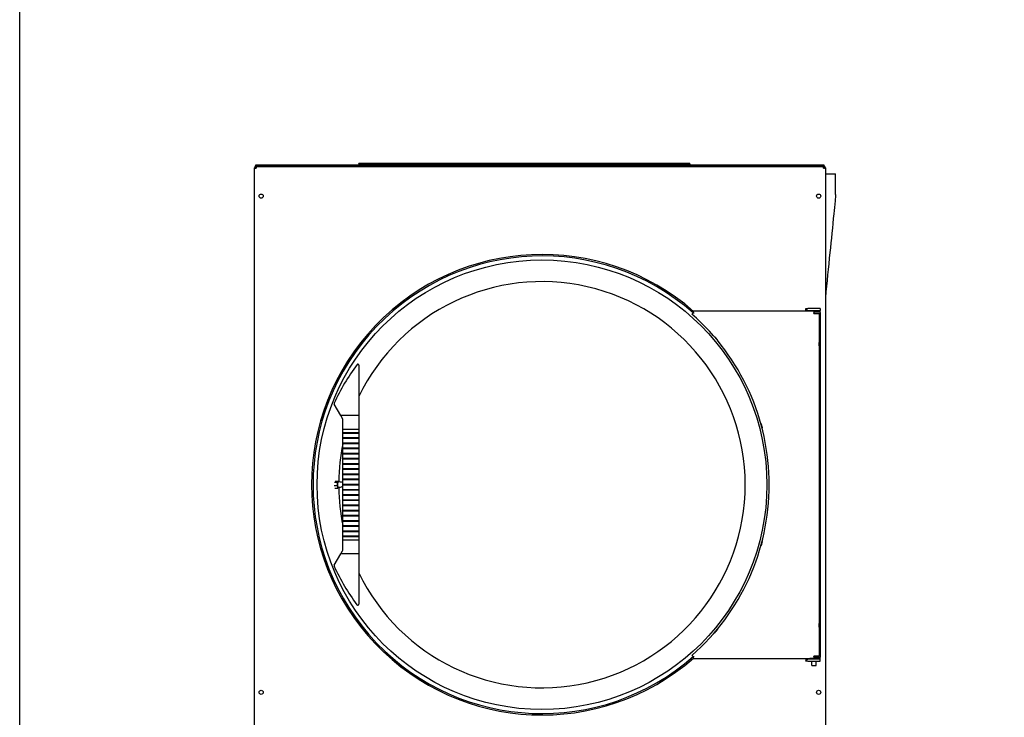
# Model space of a CAD drawing. Units: inches. Extents: x 48 to 333, y -247 to 150.
# Drawn here: x 90 to 150, y -189 to -146 of the extents above; entities that cross this region are included whole.
import ezdxf

# ---------------------------------------------------------------- set-up
doc = ezdxf.new("R2010")
doc.units = ezdxf.units.IN
doc.header["$LTSCALE"] = 16.666667
doc.header["$MEASUREMENT"] = 0
doc.layers.add('Visible Edges(Dexter)', color=7, linetype='Continuous', lineweight=25)

# ---------------------------------------------------------------- blocks, each defined once
blk = doc.blocks.new('A$C54483389')
at = {"layer": 'Visible Edges(Dexter)'}
for p, q in [((0.132, 79.14), (0.084, 79.14)), ((0.084, 79.14), (0.084, 79.077)), ((0.098, 79.235), (0.098, 79.188)), ((0.286, 79.235), (0.098, 79.235)), ((0.098, 79.188), (0.146, 79.188)), ((0.132, 79.17), (34.44, 79.17)), ((0.194, 79.188), (0.146, 79.188)), ((0.194, 79.188), (0.286, 79.188)), ((0.286, 79.188), (0.286, 79.235)), ((34.286, 79.235), (0.286, 79.235)), ((0.286, 79.188), (34.286, 79.188)), ((0.661, 79.17), (0.661, 79.188)), ((26.349, 79.353), (6.349, 79.353)), ((6.349, 79.317), (6.349, 79.353)), ((6.349, 79.317), (6.349, 79.308)), ((6.349, 79.317), (6.599, 79.317)), ((6.349, 79.308), (6.349, 79.235)), ((6.349, 79.188), (6.349, 79.17)), ((6.489, 79.17), (6.489, 79.188)), ((6.537, 79.188), (6.537, 79.17)), ((6.599, 79.269), (6.599, 79.317)), ((6.599, 79.317), (26.098, 79.317)), ((6.614, 79.188), (6.614, 79.17)), ((26.083, 79.17), (26.083, 79.188)), ((26.098, 79.317), (26.098, 79.269)), ((26.098, 79.317), (26.349, 79.317)), ((26.16, 79.17), (26.16, 79.188)), ((26.208, 79.188), (26.208, 79.17)), ((26.349, 79.317), (26.349, 79.353)), ((26.349, 79.317), (26.349, 79.308)), ((26.349, 79.235), (26.349, 79.308)), ((26.349, 79.17), (26.349, 79.188)), ((33.911, 79.17), (33.911, 79.188)), ((34.473, 79.235), (34.286, 79.235)), ((34.286, 79.235), (34.286, 79.188)), ((34.286, 79.188), (34.378, 79.188)), ((34.378, 79.188), (34.426, 79.188)), ((34.426, 79.188), (34.473, 79.188)), ((34.44, 79.14), (34.488, 79.14)), ((34.473, 79.188), (34.473, 79.235)), ((34.488, 79.077), (34.488, 79.14)), ((0.144, 79.077), (0.036, 79.077)), ((0.036, 79.077), (0.036, 79.075)), ((0.084, 79.075), (0.036, 79.075)), ((0.036, 39.607), (0.036, 79.075)), ((0.084, 79.075), (0.144, 79.075)), ((34.428, 79.077), (34.536, 79.077)), ((34.488, 79.075), (34.428, 79.075)), ((34.536, 79.077), (34.536, 79.075)), ((34.536, 79.075), (34.536, 39.607)), ((34.536, 78.719), (35.16, 78.719)), ((35.16, 77.469), (35.16, 78.719)), ((26.502, 70.263), (26.478, 70.236)), ((26.502, 70.263), (26.561, 70.331)), ((26.561, 70.331), (26.57, 70.341)), ((34.068, 70.421), (26.57, 70.421)), ((26.57, 70.341), (26.57, 70.421)), ((33.349, 70.443), (33.349, 70.421)), ((33.371, 70.579), (33.487, 70.579)), ((33.371, 70.579), (33.371, 70.499)), ((33.371, 70.499), (33.371, 70.459)), ((33.487, 70.459), (33.371, 70.459)), ((34.224, 70.579), (33.487, 70.579)), ((33.487, 70.459), (34.224, 70.459)), ((33.849, 70.371), (33.849, 70.316)), ((34.162, 70.346), (33.849, 70.346)), ((33.849, 70.283), (33.849, 70.316)), ((33.849, 70.283), (34.178, 70.283)), ((34.162, 70.421), (34.068, 70.421)), ((34.162, 70.421), (34.162, 70.346)), ((34.178, 68.546), (34.178, 70.283)), ((34.224, 70.579), (34.224, 70.459)), ((34.224, 70.334), (34.224, 70.459)), ((34.224, 70.334), (34.224, 49.491)), ((34.178, 51.546), (34.178, 68.296)), ((6.351, 67.144), (6.35, 64.113)), ((5.256, 64.113), (4.859, 64.801)), ((6.35, 64.113), (5.256, 64.113)), ((5.381, 63.895), (5.256, 64.113)), ((5.381, 63.254), (5.381, 63.895)), ((6.35, 64.113), (6.35, 63.254)), ((5.381, 63.08), (5.381, 63.254)), ((6.35, 63.254), (5.381, 63.254)), ((5.381, 63.02), (5.381, 63.08)), ((5.381, 63.08), (6.35, 63.08)), ((5.406, 63.08), (5.406, 63.02)), ((6.325, 63.02), (6.325, 63.08)), ((6.35, 63.254), (6.35, 63.08)), ((6.35, 63.08), (6.35, 63.02)), ((5.381, 62.768), (5.381, 63.02)), ((6.35, 63.02), (5.381, 63.02)), ((5.381, 62.708), (5.381, 62.768)), ((5.381, 62.768), (6.35, 62.768)), ((5.381, 62.455), (5.381, 62.708)), ((6.35, 62.708), (5.381, 62.708)), ((5.406, 62.768), (5.406, 62.708)), ((6.325, 62.708), (6.325, 62.768)), ((6.35, 63.02), (6.35, 62.768)), ((6.35, 62.768), (6.35, 62.708)), ((6.35, 62.708), (6.35, 62.455)), ((5.381, 62.395), (5.381, 62.455)), ((5.381, 62.455), (6.35, 62.455)), ((5.381, 62.143), (5.381, 62.395)), ((6.35, 62.395), (5.381, 62.395)), ((5.381, 62.083), (5.381, 62.143)), ((5.381, 62.143), (6.349, 62.143)), ((5.381, 61.83), (5.381, 62.083)), ((6.349, 62.083), (5.381, 62.083)), ((5.406, 62.455), (5.406, 62.395)), ((5.406, 62.143), (5.406, 62.083)), ((6.324, 62.083), (6.324, 62.143)), ((6.325, 62.395), (6.325, 62.455)), ((6.35, 62.395), (6.349, 62.143)), ((6.349, 62.143), (6.349, 62.083)), ((6.349, 62.083), (6.349, 61.83)), ((6.35, 62.455), (6.35, 62.395)), ((5.38, 61.518), (5.381, 61.77)), ((5.38, 61.458), (5.38, 61.518)), ((5.38, 61.518), (6.349, 61.518)), ((5.38, 61.205), (5.38, 61.458)), ((6.349, 61.458), (5.38, 61.458)), ((5.381, 61.77), (5.381, 61.83)), ((5.381, 61.83), (6.349, 61.83)), ((6.349, 61.77), (5.381, 61.77)), ((5.405, 61.518), (5.405, 61.458)), ((5.406, 61.83), (5.406, 61.77)), ((6.324, 61.77), (6.324, 61.83)), ((6.324, 61.458), (6.324, 61.518)), ((6.349, 61.83), (6.349, 61.77)), ((6.349, 61.77), (6.349, 61.518)), ((6.349, 61.518), (6.349, 61.458)), ((6.349, 61.458), (6.349, 61.205)), ((5.38, 61.145), (5.38, 61.205)), ((5.38, 61.205), (6.349, 61.205)), ((5.38, 60.893), (5.38, 61.145)), ((6.349, 61.145), (5.38, 61.145)), ((5.38, 60.833), (5.38, 60.893)), ((5.38, 60.893), (6.349, 60.893)), ((5.38, 60.58), (5.38, 60.833)), ((6.349, 60.833), (5.38, 60.833)), ((5.405, 61.205), (5.405, 61.145)), ((5.405, 60.893), (5.405, 60.833)), ((6.324, 61.145), (6.324, 61.205)), ((6.324, 60.833), (6.324, 60.893)), ((6.349, 61.205), (6.349, 61.145)), ((6.349, 61.145), (6.349, 60.893)), ((6.349, 60.893), (6.349, 60.833)), ((6.349, 60.833), (6.349, 60.58)), ((4.915, 60.142), (5.109, 60.142)), ((5.065, 60.084), (5.087, 60.113)), ((5.087, 60.113), (5.109, 60.142)), ((5.109, 60.142), (5.113, 60.12)), ((5.38, 60.52), (5.38, 60.58)), ((5.38, 60.58), (6.349, 60.58)), ((5.38, 60.268), (5.38, 60.52)), ((6.349, 60.52), (5.38, 60.52)), ((5.38, 60.208), (5.38, 60.268)), ((5.38, 60.268), (6.349, 60.268)), ((5.38, 59.955), (5.38, 60.208)), ((6.349, 60.208), (5.38, 60.208)), ((5.405, 60.58), (5.405, 60.52)), ((5.405, 60.268), (5.405, 60.208)), ((6.324, 60.52), (6.324, 60.58)), ((6.324, 60.208), (6.324, 60.268)), ((6.349, 60.58), (6.349, 60.52)), ((6.349, 60.52), (6.349, 60.268)), ((6.349, 60.268), (6.349, 60.208)), ((6.349, 60.208), (6.349, 59.955)), ((4.859, 59.874), (5.054, 59.874)), ((4.871, 60.084), (5.065, 60.084)), ((4.892, 59.723), (5.086, 59.723)), ((5.054, 59.874), (5.06, 59.979)), ((5.07, 59.798), (5.054, 59.874)), ((5.06, 59.979), (5.065, 60.084)), ((5.086, 59.723), (5.07, 59.798)), ((5.103, 59.745), (5.086, 59.723)), ((5.38, 59.895), (5.38, 59.955)), ((5.38, 59.955), (6.349, 59.955)), ((5.38, 59.643), (5.38, 59.895)), ((6.349, 59.895), (5.38, 59.895)), ((5.38, 59.583), (5.38, 59.643)), ((5.38, 59.643), (6.349, 59.643)), ((5.38, 59.33), (5.38, 59.583)), ((6.348, 59.583), (5.38, 59.583)), ((5.405, 59.955), (5.405, 59.895)), ((5.405, 59.643), (5.405, 59.583)), ((6.323, 59.583), (6.324, 59.643)), ((6.324, 59.895), (6.324, 59.955)), ((6.349, 59.643), (6.348, 59.583)), ((6.348, 59.583), (6.348, 59.33)), ((6.349, 59.955), (6.349, 59.895)), ((6.349, 59.895), (6.349, 59.643)), ((5.379, 58.958), (5.38, 59.018)), ((5.379, 58.705), (5.379, 58.958)), ((6.348, 58.958), (5.379, 58.958)), ((5.38, 59.27), (5.38, 59.33)), ((5.38, 59.33), (6.348, 59.33)), ((5.38, 59.018), (5.38, 59.27)), ((6.348, 59.27), (5.38, 59.27)), ((5.38, 59.018), (6.348, 59.018)), ((5.405, 59.018), (5.404, 58.958)), ((5.405, 59.33), (5.405, 59.27)), ((6.323, 59.27), (6.323, 59.33)), ((6.323, 58.958), (6.323, 59.018)), ((6.348, 59.33), (6.348, 59.27)), ((6.348, 59.27), (6.348, 59.018)), ((6.348, 59.018), (6.348, 58.958)), ((6.348, 58.958), (6.348, 58.705)), ((5.379, 58.645), (5.379, 58.705)), ((5.379, 58.705), (6.348, 58.705)), ((5.379, 58.393), (5.379, 58.645)), ((6.348, 58.645), (5.379, 58.645)), ((5.379, 58.333), (5.379, 58.393)), ((5.379, 58.393), (6.348, 58.393)), ((5.379, 58.08), (5.379, 58.333)), ((6.348, 58.333), (5.379, 58.333)), ((5.404, 58.705), (5.404, 58.645)), ((5.404, 58.393), (5.404, 58.333)), ((6.323, 58.645), (6.323, 58.705)), ((6.323, 58.333), (6.323, 58.393)), ((6.348, 58.705), (6.348, 58.645)), ((6.348, 58.645), (6.348, 58.393)), ((6.348, 58.393), (6.348, 58.333)), ((6.348, 58.333), (6.348, 58.08)), ((5.379, 58.02), (5.379, 58.08)), ((5.379, 58.08), (6.348, 58.08)), ((5.379, 57.768), (5.379, 58.02)), ((6.348, 58.02), (5.379, 58.02)), ((5.379, 57.708), (5.379, 57.768)), ((5.379, 57.768), (6.348, 57.768)), ((5.404, 58.08), (5.404, 58.02)), ((5.404, 57.768), (5.404, 57.708)), ((6.323, 58.02), (6.323, 58.08)), ((6.323, 57.708), (6.323, 57.768)), ((6.348, 58.08), (6.348, 58.02)), ((6.348, 58.02), (6.348, 57.768)), ((6.348, 57.768), (6.348, 57.708)), ((5.379, 57.455), (5.379, 57.708)), ((6.348, 57.708), (5.379, 57.708)), ((5.379, 57.395), (5.379, 57.455)), ((5.379, 57.455), (6.348, 57.455)), ((5.379, 57.143), (5.379, 57.395)), ((6.348, 57.395), (5.379, 57.395)), ((5.379, 57.083), (5.379, 57.143)), ((5.379, 57.143), (6.348, 57.143)), ((5.404, 57.455), (5.404, 57.395)), ((5.404, 57.143), (5.404, 57.083)), ((6.323, 57.395), (6.323, 57.455)), ((6.323, 57.083), (6.323, 57.143)), ((6.348, 57.708), (6.348, 57.455)), ((6.348, 57.455), (6.348, 57.395)), ((6.348, 57.395), (6.348, 57.143)), ((6.348, 57.143), (6.348, 57.083)), ((5.378, 55.989), (5.379, 56.597)), ((5.379, 56.83), (5.379, 57.083)), ((6.348, 57.083), (5.379, 57.083)), ((5.379, 56.77), (5.379, 56.83)), ((5.379, 56.83), (6.347, 56.83)), ((5.379, 56.597), (5.379, 56.77)), ((6.347, 56.77), (5.379, 56.77)), ((5.379, 56.597), (6.347, 56.596)), ((5.404, 56.83), (5.404, 56.77)), ((6.322, 56.77), (6.322, 56.83)), ((6.348, 57.083), (6.347, 56.83)), ((6.347, 56.83), (6.347, 56.77)), ((6.347, 56.77), (6.347, 56.596)), ((6.347, 56.596), (6.347, 55.738)), ((4.855, 55.05), (5.252, 55.738)), ((5.252, 55.738), (5.362, 55.927)), ((6.347, 55.738), (5.252, 55.738)), ((6.347, 55.738), (6.346, 52.706)), ((34.178, 49.559), (34.178, 51.296)), ((26.478, 49.606), (26.502, 49.578)), ((26.561, 49.511), (26.502, 49.578)), ((26.57, 49.501), (26.561, 49.511)), ((26.57, 49.421), (26.57, 49.501)), ((26.57, 49.421), (33.604, 49.421)), ((33.349, 49.421), (33.349, 49.381)), ((33.518, 49.421), (33.518, 49.366)), ((34.181, 49.421), (33.604, 49.421)), ((33.849, 49.526), (33.849, 49.559)), ((34.178, 49.559), (33.849, 49.559)), ((33.849, 49.526), (33.849, 49.471)), ((33.849, 49.496), (34.162, 49.496)), ((33.988, 49.559), (33.988, 49.496)), ((34.162, 49.421), (34.162, 49.496)), ((34.181, 49.421), (34.181, 49.366)), ((34.224, 49.366), (34.224, 49.491)), ((33.349, 49.381), (33.349, 49.275)), ((33.371, 49.366), (33.371, 49.326)), ((33.371, 49.366), (33.487, 49.366)), ((33.371, 49.326), (33.371, 49.246)), ((33.487, 49.246), (33.371, 49.246)), ((34.224, 49.366), (33.487, 49.366)), ((33.487, 49.246), (34.224, 49.246)), ((33.711, 49.001), (33.711, 49.246)), ((33.711, 49.001), (33.988, 49.001)), ((33.988, 49.001), (33.988, 49.246)), ((34.224, 49.246), (34.224, 49.366))]:
    blk.add_line(p, q, dxfattribs=at)
for centre, radius in [((0.442, 77.372), 0.125), ((34.13, 77.372), 0.125), ((17.412, 59.921), 13.592), ((0.442, 47.372), 0.125), ((34.13, 47.372), 0.125)]:
    blk.add_circle(centre, radius, dxfattribs=at)
for centre, radius, start, end in [((0.146, 79.077), 0.11, 90, 180), ((34.426, 79.077), 0.11, 0, 90), ((17.412, 59.921), 13.921, 48.86218, 311.13782), ((17.412, 59.921), 13.835, 48.6874, 311.3126), ((17.412, 59.921), 12.281, 205.71017, 154.24549), ((17.412, 59.921), 13.733, 311.3126, 48.6874), ((15.794, 59.921), 12, 142.76971, 155.70906), ((6.289, 67.144), 0.0625, 359.97783, 142.76971), ((4.913, 64.832), 0.0625, 155.70906, 209.97783), ((17.412, 59.921), 12.281, 168.41701, 179.07532), ((17.412, 59.921), 12.281, 180.81484, 191.53866), ((5.253, 55.989), 0.125, 329.97783, 359.97783), ((4.909, 55.019), 0.0625, 149.97783, 204.24661), ((15.794, 59.921), 12, 204.24661, 217.18596), ((6.283, 52.706), 0.0625, 217.18596, 359.97783)]:
    blk.add_arc(centre, radius, start, end, dxfattribs=at)
for major_axis, start_param, end_param in [((0, 0.187), 0.275516, 1.322713), ((0, 0.187), 0, 0.275516), ((0, 0.187), 1.322713, 2.369911), ((0, -0.187), 5.511504, 6.283185)]:
    blk.add_ellipse((5.097, 59.933), major_axis=major_axis, ratio=0.207912, start_param=start_param, end_param=end_param, dxfattribs=at)
for points, knots in [([(0.132, 79.17), (0.134, 79.17), (0.136, 79.158), (0.141, 79.118), (0.144, 79.089), (0.146, 79.06)], [-1, -1, -1, -1, -0.5, -0.5, 0, 0, 0, 0]), ([(6.493, 79.235), (6.494, 79.24), (6.496, 79.244), (6.503, 79.262), (6.511, 79.274), (6.531, 79.294), (6.543, 79.302), (6.57, 79.314), (6.585, 79.317), (6.599, 79.317)], [0.0752013, 0.0752013, 0.0752013, 0.0752013, 0.1102897, 0.1102897, 0.2205238, 0.2205238, 0.3307579, 0.3307579, 0.4430728, 0.4430728, 0.4430728, 0.4430728]), ([(6.599, 79.269), (6.591, 79.269), (6.583, 79.267), (6.568, 79.261), (6.561, 79.256), (6.551, 79.246), (6.547, 79.241), (6.544, 79.235)], [0, 0, 0, 0, 0.0634417, 0.0634417, 0.1268514, 0.1268514, 0.1751284, 0.1751284, 0.1751284, 0.1751284]), ([(6.599, 79.317), (6.601, 79.317), (6.602, 79.314), (6.604, 79.303), (6.606, 79.295), (6.608, 79.274), (6.609, 79.262), (6.611, 79.245), (6.611, 79.24), (6.612, 79.235)], [0, 0, 0, 0, 0.1102897, 0.1102897, 0.2205238, 0.2205238, 0.3307579, 0.3307579, 0.3678627, 0.3678627, 0.3678627, 0.3678627]), ([(6.61, 79.235), (6.609, 79.241), (6.608, 79.246), (6.606, 79.256), (6.604, 79.261), (6.602, 79.267), (6.601, 79.269), (6.599, 79.269)], [0.0778272, 0.0778272, 0.0778272, 0.0778272, 0.1268514, 0.1268514, 0.1902611, 0.1902611, 0.2529511, 0.2529511, 0.2529511, 0.2529511]), ([(26.085, 79.235), (26.086, 79.24), (26.086, 79.244), (26.088, 79.262), (26.089, 79.274), (26.091, 79.294), (26.093, 79.302), (26.095, 79.314), (26.096, 79.317), (26.098, 79.317)], [0.0752013, 0.0752013, 0.0752013, 0.0752013, 0.1102897, 0.1102897, 0.2205238, 0.2205238, 0.3307579, 0.3307579, 0.4430728, 0.4430728, 0.4430728, 0.4430728]), ([(26.098, 79.269), (26.096, 79.269), (26.095, 79.267), (26.093, 79.261), (26.092, 79.256), (26.089, 79.246), (26.088, 79.241), (26.087, 79.235)], [0, 0, 0, 0, 0.0634417, 0.0634417, 0.1268514, 0.1268514, 0.1751284, 0.1751284, 0.1751284, 0.1751284]), ([(26.098, 79.317), (26.112, 79.317), (26.126, 79.314), (26.153, 79.303), (26.165, 79.295), (26.186, 79.274), (26.194, 79.262), (26.201, 79.245), (26.203, 79.24), (26.204, 79.235)], [0, 0, 0, 0, 0.1102897, 0.1102897, 0.2205238, 0.2205238, 0.3307579, 0.3307579, 0.3678627, 0.3678627, 0.3678627, 0.3678627]), ([(26.153, 79.235), (26.15, 79.241), (26.146, 79.246), (26.136, 79.256), (26.129, 79.261), (26.114, 79.267), (26.106, 79.269), (26.098, 79.269)], [0.0778272, 0.0778272, 0.0778272, 0.0778272, 0.1268514, 0.1268514, 0.1902611, 0.1902611, 0.2529511, 0.2529511, 0.2529511, 0.2529511]), ([(34.426, 79.06), (34.428, 79.089), (34.431, 79.118), (34.435, 79.158), (34.438, 79.17), (34.44, 79.17)], [0, 0, 0, 0, 0.5, 0.5, 1, 1, 1, 1]), ([(0.146, 79.06), (0.117, 79.063), (0.089, 79.065), (0.048, 79.07), (0.036, 79.072), (0.036, 79.075)], [0, 0, 0, 0, 0.5, 0.5, 1, 1, 1, 1]), ([(0.084, 79.075), (0.084, 79.072), (0.091, 79.07), (0.114, 79.065), (0.13, 79.063), (0.146, 79.06)], [-1, -1, -1, -1, -0.5, -0.5, 0, 0, 0, 0]), ([(0.146, 79.06), (0.144, 79.076), (0.141, 79.093), (0.136, 79.116), (0.134, 79.123), (0.132, 79.123)], [0, 0, 0, 0, 0.5, 0.5, 1, 1, 1, 1]), ([(34.44, 79.123), (34.438, 79.123), (34.435, 79.116), (34.431, 79.093), (34.428, 79.076), (34.426, 79.06)], [-1, -1, -1, -1, -0.5, -0.5, 0, 0, 0, 0]), ([(34.536, 79.075), (34.536, 79.072), (34.524, 79.07), (34.483, 79.065), (34.455, 79.063), (34.426, 79.06)], [-1, -1, -1, -1, -0.5, -0.5, 0, 0, 0, 0]), ([(34.426, 79.06), (34.442, 79.063), (34.458, 79.065), (34.481, 79.07), (34.488, 79.072), (34.488, 79.075)], [0, 0, 0, 0, 0.5, 0.5, 1, 1, 1, 1]), ([(35.16, 77.469), (35.16, 77.466), (35.16, 77.462), (35.159, 77.45), (35.158, 77.44), (35.155, 77.401), (35.152, 77.372), (35.142, 77.257), (35.133, 77.17), (35.099, 76.823), (35.073, 76.563), (34.969, 75.522), (34.89, 74.741), (34.719, 73.057), (34.628, 72.154), (34.536, 71.251)], [0, 0, 0, 0, 0.024635, 0.024635, 0.098455, 0.098455, 0.319903, 0.319903, 0.984239, 0.984239, 2.977244, 2.977244, 8.956251, 8.956251, 15.87191, 15.87191, 15.87191, 15.87191]), ([(26.561, 70.331), (26.574, 70.326), (26.587, 70.321), (26.6, 70.316), (26.601, 70.316), (26.601, 70.316)], [-0.1046418, -0.1046418, -0.1046418, -0.1046418, 0, 0, 0.0020616, 0.0020616, 0.0020616, 0.0020616]), ([(33.349, 70.549), (33.353, 70.559), (33.357, 70.566), (33.364, 70.576), (33.368, 70.579), (33.371, 70.579)], [0, 0, 0, 0, 0.1575283, 0.1575283, 0.3150567, 0.3150567, 0.3150567, 0.3150567]), ([(33.349, 70.443), (33.349, 70.455), (33.349, 70.49), (33.349, 70.525), (33.349, 70.549)], [0.15875, 0.15875, 0.15875, 0.15875, 0.2603495, 0.46355, 0.46355, 0.46355, 0.46355]), ([(33.371, 70.459), (33.368, 70.459), (33.364, 70.457), (33.357, 70.452), (33.353, 70.448), (33.349, 70.443)], [0, 0, 0, 0, 0.0838956, 0.0838956, 0.1677913, 0.1677913, 0.1677913, 0.1677913]), ([(33.849, 70.371), (33.874, 70.371), (33.898, 70.376), (33.943, 70.389), (33.965, 70.396), (34.006, 70.41), (34.026, 70.416), (34.053, 70.42), (34.061, 70.421), (34.068, 70.421)], [0, 0, 0, 0, 0.1870671, 0.1870671, 0.3741343, 0.3741343, 0.5612014, 0.5612014, 0.6467346, 0.6467346, 0.6467346, 0.6467346]), ([(27.864, 68.855), (27.865, 68.855), (27.868, 68.854), (27.878, 68.845), (27.885, 68.839), (27.901, 68.823), (27.91, 68.812), (27.931, 68.789), (27.942, 68.777), (27.962, 68.753), (27.972, 68.74), (27.992, 68.715), (28, 68.704), (28.013, 68.686), (28.018, 68.678), (28.025, 68.667), (28.026, 68.664), (28.024, 68.662), (28.021, 68.664), (28.012, 68.672), (28.005, 68.679), (27.989, 68.695), (27.98, 68.706), (27.959, 68.729), (27.949, 68.741), (27.928, 68.766), (27.918, 68.778), (27.899, 68.803), (27.89, 68.814), (27.877, 68.832), (27.871, 68.84), (27.865, 68.851), (27.864, 68.854), (27.864, 68.855)], [0, 0, 0, 0, 0.119649, 0.119649, 0.239299, 0.239299, 0.358948, 0.358948, 0.478597, 0.478597, 0.598246, 0.598246, 0.717896, 0.717896, 0.837545, 0.837545, 0.957194, 0.957194, 1.076742, 1.076742, 1.196291, 1.196291, 1.315839, 1.315839, 1.435387, 1.435387, 1.554935, 1.554935, 1.674483, 1.674483, 1.794031, 1.794031, 1.91358, 1.91358, 1.91358, 1.91358]), ([(34.178, 68.296), (34.178, 68.296), (34.176, 68.299), (34.172, 68.312), (34.169, 68.321), (34.162, 68.343), (34.159, 68.357), (34.154, 68.388), (34.153, 68.405), (34.153, 68.421), (34.153, 68.437), (34.154, 68.453), (34.159, 68.484), (34.162, 68.498), (34.169, 68.52), (34.172, 68.53), (34.176, 68.543), (34.178, 68.546), (34.178, 68.546)], [1.45121, 1.45121, 1.45121, 1.45121, 1.5720946, 1.5720946, 1.6929792, 1.6929792, 1.8139629, 1.8139629, 1.9349466, 1.9349466, 1.9349466, 2.0559303, 2.0559303, 2.1769141, 2.1769141, 2.2977987, 2.2977987, 2.4186833, 2.4186833, 2.4186833, 2.4186833]), ([(30.661, 63.6), (30.662, 63.6), (30.664, 63.598), (30.669, 63.586), (30.673, 63.577), (30.68, 63.556), (30.684, 63.543), (30.693, 63.513), (30.698, 63.497), (30.706, 63.467), (30.71, 63.45), (30.717, 63.42), (30.72, 63.407), (30.724, 63.385), (30.726, 63.375), (30.727, 63.362), (30.726, 63.359), (30.724, 63.358), (30.722, 63.361), (30.717, 63.373), (30.714, 63.382), (30.707, 63.403), (30.702, 63.416), (30.694, 63.446), (30.689, 63.462), (30.681, 63.492), (30.677, 63.509), (30.67, 63.539), (30.667, 63.552), (30.662, 63.574), (30.661, 63.584), (30.659, 63.596), (30.66, 63.6), (30.661, 63.6)], [0, 0, 0, 0, 0.119649, 0.119649, 0.239299, 0.239299, 0.358948, 0.358948, 0.478597, 0.478597, 0.598246, 0.598246, 0.717896, 0.717896, 0.837545, 0.837545, 0.957194, 0.957194, 1.076742, 1.076742, 1.196291, 1.196291, 1.315839, 1.315839, 1.435387, 1.435387, 1.554935, 1.554935, 1.674483, 1.674483, 1.794031, 1.794031, 1.91358, 1.91358, 1.91358, 1.91358]), ([(5.098, 60.12), (5.14, 60.12), (5.182, 60.115), (5.26, 60.097), (5.296, 60.085), (5.347, 60.062), (5.364, 60.053), (5.38, 60.043)], [7.0822998, 7.0822998, 7.0822998, 7.0822998, 7.1293067, 7.1293067, 7.1763135, 7.1763135, 7.2042423, 7.2042423, 7.2042423, 7.2042423]), ([(5.38, 59.822), (5.364, 59.812), (5.346, 59.803), (5.296, 59.78), (5.26, 59.768), (5.182, 59.75), (5.14, 59.745), (5.097, 59.745)], [3.8187647, 3.8187647, 3.8187647, 3.8187647, 3.8466935, 3.8466935, 3.8937004, 3.8937004, 3.9407072, 3.9407072, 3.9407072, 3.9407072]), ([(30.725, 56.483), (30.726, 56.483), (30.727, 56.479), (30.726, 56.466), (30.724, 56.457), (30.72, 56.435), (30.717, 56.421), (30.71, 56.391), (30.706, 56.375), (30.698, 56.345), (30.693, 56.328), (30.684, 56.299), (30.68, 56.286), (30.673, 56.265), (30.669, 56.256), (30.664, 56.244), (30.662, 56.241), (30.66, 56.242), (30.659, 56.245), (30.661, 56.258), (30.662, 56.267), (30.667, 56.289), (30.67, 56.303), (30.677, 56.333), (30.681, 56.349), (30.689, 56.379), (30.694, 56.395), (30.702, 56.425), (30.707, 56.438), (30.714, 56.46), (30.717, 56.469), (30.722, 56.48), (30.724, 56.483), (30.725, 56.483)], [0, 0, 0, 0, 0.119649, 0.119649, 0.239299, 0.239299, 0.358948, 0.358948, 0.478597, 0.478597, 0.598246, 0.598246, 0.717896, 0.717896, 0.837545, 0.837545, 0.957194, 0.957194, 1.076742, 1.076742, 1.196291, 1.196291, 1.315839, 1.315839, 1.435387, 1.435387, 1.554935, 1.554935, 1.674483, 1.674483, 1.794031, 1.794031, 1.91358, 1.91358, 1.91358, 1.91358]), ([(28.025, 51.179), (28.026, 51.178), (28.025, 51.175), (28.018, 51.163), (28.013, 51.155), (28, 51.137), (27.992, 51.126), (27.972, 51.102), (27.962, 51.089), (27.942, 51.065), (27.931, 51.052), (27.91, 51.029), (27.901, 51.019), (27.885, 51.003), (27.878, 50.996), (27.868, 50.988), (27.865, 50.986), (27.864, 50.988), (27.865, 50.991), (27.871, 51.002), (27.877, 51.01), (27.89, 51.028), (27.899, 51.039), (27.918, 51.063), (27.928, 51.076), (27.949, 51.1), (27.959, 51.113), (27.98, 51.136), (27.989, 51.146), (28.005, 51.162), (28.012, 51.169), (28.021, 51.178), (28.024, 51.179), (28.025, 51.179)], [0, 0, 0, 0, 0.119649, 0.119649, 0.239299, 0.239299, 0.358948, 0.358948, 0.478597, 0.478597, 0.598246, 0.598246, 0.717896, 0.717896, 0.837545, 0.837545, 0.957194, 0.957194, 1.076742, 1.076742, 1.196291, 1.196291, 1.315839, 1.315839, 1.435387, 1.435387, 1.554935, 1.554935, 1.674483, 1.674483, 1.794031, 1.794031, 1.91358, 1.91358, 1.91358, 1.91358]), ([(34.178, 51.296), (34.178, 51.296), (34.176, 51.299), (34.172, 51.312), (34.169, 51.321), (34.162, 51.343), (34.159, 51.357), (34.154, 51.388), (34.153, 51.405), (34.153, 51.421), (34.153, 51.437), (34.154, 51.453), (34.159, 51.484), (34.162, 51.498), (34.169, 51.52), (34.172, 51.53), (34.176, 51.543), (34.178, 51.546), (34.178, 51.546)], [1.45121, 1.45121, 1.45121, 1.45121, 1.5720946, 1.5720946, 1.6929792, 1.6929792, 1.8139629, 1.8139629, 1.9349466, 1.9349466, 1.9349466, 2.0559303, 2.0559303, 2.1769141, 2.1769141, 2.2977987, 2.2977987, 2.4186833, 2.4186833, 2.4186833, 2.4186833]), ([(26.601, 49.526), (26.601, 49.526), (26.6, 49.526), (26.587, 49.521), (26.574, 49.516), (26.561, 49.511)], [-0.2652373, -0.2652373, -0.2652373, -0.2652373, -0.2631796, -0.2631796, -0.1587882, -0.1587882, -0.1587882, -0.1587882]), ([(34.068, 49.421), (34.061, 49.421), (34.053, 49.422), (34.026, 49.426), (34.006, 49.432), (33.965, 49.445), (33.943, 49.453), (33.898, 49.466), (33.874, 49.471), (33.849, 49.471)], [-0.6467346, -0.6467346, -0.6467346, -0.6467346, -0.5612014, -0.5612014, -0.3741343, -0.3741343, -0.1870671, -0.1870671, 0, 0, 0, 0]), ([(33.349, 49.381), (33.353, 49.376), (33.357, 49.372), (33.364, 49.367), (33.368, 49.366), (33.371, 49.366)], [0, 0, 0, 0, 0.0838956, 0.0838956, 0.1677913, 0.1677913, 0.1677913, 0.1677913]), ([(33.371, 49.246), (33.368, 49.246), (33.364, 49.248), (33.357, 49.258), (33.353, 49.266), (33.349, 49.275)], [0, 0, 0, 0, 0.1575283, 0.1575283, 0.3150567, 0.3150567, 0.3150567, 0.3150567])]:
    blk.add_open_spline(points, degree=3, knots=knots, dxfattribs=at)
for points in [[(0.132, 79.123), (0.132, 79.138), (0.132, 79.154), (0.132, 79.17)], [(34.44, 79.17), (34.44, 79.154), (34.44, 79.138), (34.44, 79.123)], [(34.488, 79.075), (34.504, 79.075), (34.52, 79.075), (34.536, 79.075)]]:
    blk.add_open_spline(points, degree=3, dxfattribs=at)

msp = doc.modelspace()

# ---------------------------------------------------------------- linework, layer by layer
msp.add_lwpolyline([(90.305, -45.55), (271.147, -45.55), (271.147, -247.162), (90.305, -247.162)], close=True)

# ---------------------------------------------------------------- block references
msp.add_blockref('A$C54483389', (104.454, -234.396))

doc.saveas('drawing.dxf')
